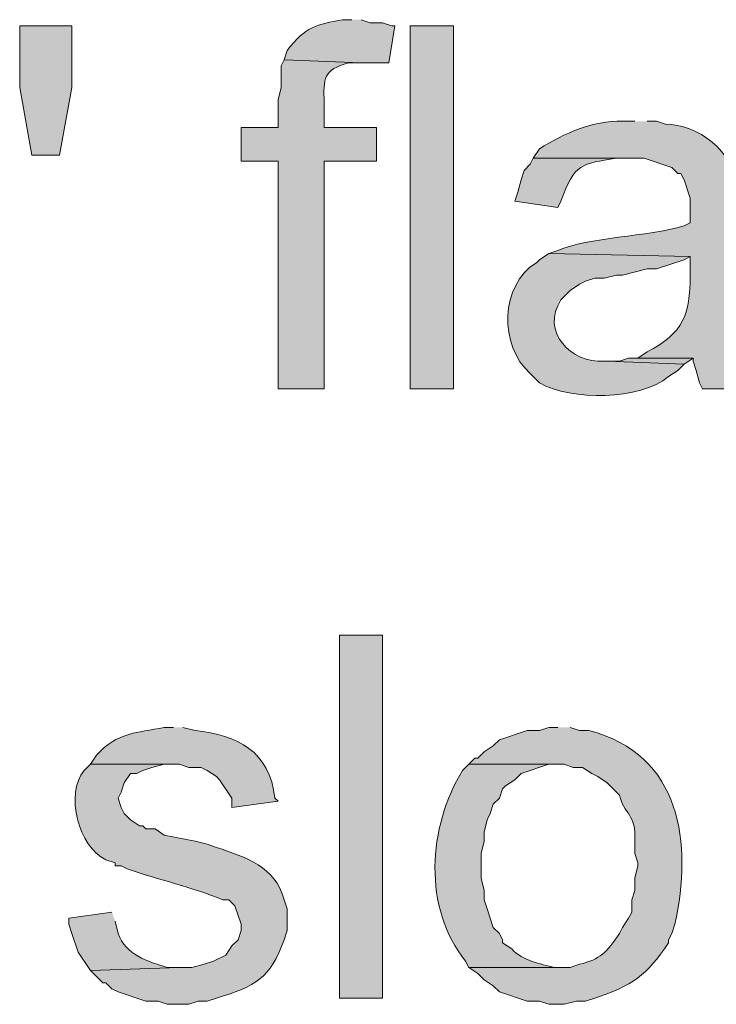
# Model space of a CAD drawing. Units: inches. Extents: x 16 to 194, y 78 to 228.
# Drawn here: x 149 to 154, y 127 to 133 of the extents above; entities that cross this region are included whole.
import ezdxf

# ---------------------------------------------------------------- set-up
doc = ezdxf.new("R2010")
doc.units = ezdxf.units.IN
doc.header["$MEASUREMENT"] = 0
doc.layers.add('Layer 1', color=7, linetype='Continuous')

msp = doc.modelspace()

# ---------------------------------------------------------------- hatches: boundary and pattern name
at = {"layer": 'Layer 1', "true_color": 0xffffff}
for points in [[(149.1403, 132.5527), (149.0557, 133.0184), (149.0557, 133.4417), (149.4155, 133.4417), (149.4155, 133.0184), (149.3308, 132.5527)], [(153.3102, 131.1557), (153.2467, 131.1557), (153.1832, 131.1345), (153.0985, 131.1345), (153.6277, 131.1134), (153.6912, 131.1557)]]:
    msp.add_hatch(color=7, dxfattribs=at).paths.add_polyline_path(points)
h = msp.add_hatch(color=7, dxfattribs=at)
edge = h.paths.add_edge_path()
edge.add_spline(control_points=[(151.3417, 133.4841), (151.3417, 133.4841), (151.2782, 133.4841), (151.2782, 133.4841), (151.1032, 133.4516), (151.0192, 133.4368), (150.8972, 133.2724), (150.8972, 133.2724), (150.876, 133.2089), (150.876, 133.2089), (150.876, 133.2089), (151.4052, 133.1877), (151.4052, 133.1877), (151.4052, 133.1877), (151.5957, 133.1877), (151.5957, 133.1877), (151.5957, 133.1877), (151.638, 133.4417), (151.638, 133.4417), (151.638, 133.4417), (151.6168, 133.4417), (151.6168, 133.4417), (151.6168, 133.4417), (151.5533, 133.4629), (151.5533, 133.4629), (151.5533, 133.4629), (151.4687, 133.4629), (151.4687, 133.4629), (151.4687, 133.4629), (151.4052, 133.4841), (151.4052, 133.4841)], knot_values=[0, 0, 0, 0, 0.352778, 0.352778, 0.352778, 0.705556, 0.705556, 0.705556, 1.058333, 1.058333, 1.058333, 1.411111, 1.411111, 1.411111, 1.763889, 1.763889, 1.763889, 2.116667, 2.116667, 2.116667, 2.469444, 2.469444, 2.469444, 2.822222, 2.822222, 2.822222, 3.175, 3.175, 3.175, 3.527778, 3.527778, 3.527778, 3.527778], degree=3, periodic=0)
edge.add_line((151.4052, 133.4841), (151.3417, 133.4841))
h = msp.add_hatch(color=7, dxfattribs=at)
h.dxf.hatch_style = 2
h.paths.add_polyline_path([(151.7438, 130.9441), (152.0402, 130.9441), (152.0402, 133.4417), (151.7438, 133.4417)])
h = msp.add_hatch(color=7, dxfattribs=at)
edge = h.paths.add_edge_path()
edge.add_spline(control_points=[(150.876, 133.2089), (150.876, 133.2089), (150.8548, 133.1665), (150.8548, 133.1665), (150.8548, 133.1665), (150.8548, 133.0184), (150.8548, 133.0184), (150.8548, 133.0184), (150.8337, 132.9337), (150.8337, 132.9337), (150.8337, 132.9337), (150.8337, 132.7432), (150.8337, 132.7432), (150.8337, 132.7432), (150.5797, 132.7432), (150.5797, 132.7432), (150.5797, 132.7432), (150.5797, 132.5104), (150.5797, 132.5104), (150.5797, 132.5104), (150.8337, 132.5104), (150.8337, 132.5104), (150.8337, 132.5104), (150.8337, 130.9441), (150.8337, 130.9441), (150.8337, 130.9441), (151.1512, 130.9441), (151.1512, 130.9441), (151.1512, 130.9441), (151.1512, 132.5104), (151.1512, 132.5104), (151.1512, 132.5104), (151.511, 132.5104), (151.511, 132.5104), (151.511, 132.5104), (151.511, 132.7432), (151.511, 132.7432), (151.511, 132.7432), (151.1512, 132.7432), (151.1512, 132.7432), (151.1512, 132.7432), (151.1512, 132.9125), (151.1512, 132.9125), (151.1462, 133.0815), (151.142, 133.1376), (151.3205, 133.1877), (151.3205, 133.1877), (151.4052, 133.1877), (151.4052, 133.1877)], knot_values=[0, 0, 0, 0, 0.352778, 0.352778, 0.352778, 0.705556, 0.705556, 0.705556, 1.058333, 1.058333, 1.058333, 1.411111, 1.411111, 1.411111, 1.763889, 1.763889, 1.763889, 2.116667, 2.116667, 2.116667, 2.469444, 2.469444, 2.469444, 2.822222, 2.822222, 2.822222, 3.175, 3.175, 3.175, 3.527778, 3.527778, 3.527778, 3.880556, 3.880556, 3.880556, 4.233333, 4.233333, 4.233333, 4.586111, 4.586111, 4.586111, 4.938889, 4.938889, 4.938889, 5.291667, 5.291667, 5.291667, 5.644444, 5.644444, 5.644444, 5.644444], degree=3, periodic=0)
edge.add_line((151.4052, 133.1877), (150.876, 133.2089))
h = msp.add_hatch(color=7, dxfattribs=at)
edge = h.paths.add_edge_path()
edge.add_spline(control_points=[(153.289, 132.7856), (153.289, 132.7856), (153.2043, 132.7856), (153.2043, 132.7856), (152.9955, 132.7891), (152.8053, 132.7048), (152.6328, 132.5951), (152.6328, 132.5951), (152.5905, 132.5316), (152.5905, 132.5316), (152.5905, 132.5316), (153.3525, 132.5316), (153.3525, 132.5316), (153.3525, 132.5316), (153.543, 132.468), (153.543, 132.468), (153.543, 132.468), (153.5853, 132.4257), (153.5853, 132.4257), (153.5853, 132.4257), (153.6065, 132.4257), (153.6065, 132.4257), (153.6065, 132.4257), (153.6277, 132.3834), (153.6277, 132.3834), (153.6277, 132.3834), (153.67, 132.2564), (153.67, 132.2564), (153.67, 132.2564), (153.67, 132.087), (153.67, 132.087), (153.67, 132.087), (153.6277, 132.0659), (153.6277, 132.0659), (153.3779, 131.9911), (152.9666, 131.9869), (152.7598, 131.8965), (152.7598, 131.8965), (152.6963, 131.8754), (152.6963, 131.8754), (152.6963, 131.8754), (153.67, 131.8542), (153.67, 131.8542), (153.67, 131.8542), (153.67, 131.7272), (153.67, 131.7272), (153.6696, 131.4496), (153.6241, 131.3328), (153.3737, 131.1981), (153.3737, 131.1981), (153.3102, 131.1557), (153.3102, 131.1557), (153.3102, 131.1557), (153.6912, 131.1557), (153.6912, 131.1557), (153.6912, 131.1557), (153.6912, 131.1345), (153.6912, 131.1345), (153.6912, 131.1345), (153.7123, 131.071), (153.7123, 131.071), (153.7123, 131.071), (153.7335, 130.9864), (153.7335, 130.9864), (153.7335, 130.9864), (153.7547, 130.9441), (153.7547, 130.9441), (153.7547, 130.9441), (154.0722, 130.9441), (154.0722, 130.9441), (154.0722, 130.9441), (154.0722, 130.9652), (154.0722, 130.9652), (154.0722, 130.9652), (154.0298, 131.0287), (154.0298, 131.0287), (154.0298, 131.0287), (154.0087, 131.0922), (154.0087, 131.0922), (154.0087, 131.0922), (154.0087, 131.1769), (154.0087, 131.1769), (154.0087, 131.1769), (153.9875, 131.2192), (153.9875, 131.2192), (153.9875, 131.2192), (153.9875, 132.2776), (153.9875, 132.2776), (153.9875, 132.2776), (153.9663, 132.341), (153.9663, 132.341), (153.9924, 132.5732), (153.7102, 132.7697), (153.5007, 132.7644), (153.5007, 132.7644), (153.4372, 132.7856), (153.4372, 132.7856), (153.4372, 132.7856), (153.3737, 132.7856), (153.3737, 132.7856)], knot_values=[0, 0, 0, 0, 0.352778, 0.352778, 0.352778, 0.705556, 0.705556, 0.705556, 1.058333, 1.058333, 1.058333, 1.411111, 1.411111, 1.411111, 1.763889, 1.763889, 1.763889, 2.116667, 2.116667, 2.116667, 2.469444, 2.469444, 2.469444, 2.822222, 2.822222, 2.822222, 3.175, 3.175, 3.175, 3.527778, 3.527778, 3.527778, 3.880556, 3.880556, 3.880556, 4.233333, 4.233333, 4.233333, 4.586111, 4.586111, 4.586111, 4.938889, 4.938889, 4.938889, 5.291667, 5.291667, 5.291667, 5.644444, 5.644444, 5.644444, 5.997222, 5.997222, 5.997222, 6.35, 6.35, 6.35, 6.702778, 6.702778, 6.702778, 7.055556, 7.055556, 7.055556, 7.408333, 7.408333, 7.408333, 7.761111, 7.761111, 7.761111, 8.113889, 8.113889, 8.113889, 8.466667, 8.466667, 8.466667, 8.819444, 8.819444, 8.819444, 9.172222, 9.172222, 9.172222, 9.525, 9.525, 9.525, 9.877778, 9.877778, 9.877778, 10.230556, 10.230556, 10.230556, 10.583333, 10.583333, 10.583333, 10.936111, 10.936111, 10.936111, 11.288889, 11.288889, 11.288889, 11.641667, 11.641667, 11.641667, 11.641667], degree=3, periodic=0)
edge.add_line((153.3737, 132.7856), (153.289, 132.7856))
h = msp.add_hatch(color=7, dxfattribs=at)
edge = h.paths.add_edge_path()
edge.add_spline(control_points=[(152.5905, 132.5316), (152.5905, 132.5316), (152.5693, 132.4892), (152.5693, 132.4892), (152.5693, 132.4892), (152.527, 132.4469), (152.527, 132.4469), (152.527, 132.4469), (152.5058, 132.3834), (152.5058, 132.3834), (152.5058, 132.3834), (152.4847, 132.2987), (152.4847, 132.2987), (152.4847, 132.2987), (152.4635, 132.2352), (152.4635, 132.2352), (152.4635, 132.2352), (152.7598, 132.1929), (152.7598, 132.1929), (152.7598, 132.1929), (152.781, 132.2352), (152.781, 132.2352), (152.872, 132.4987), (152.9249, 132.491), (153.162, 132.5316), (153.162, 132.5316), (153.2467, 132.5316), (153.2467, 132.5316)], knot_values=[0, 0, 0, 0, 0.352778, 0.352778, 0.352778, 0.705556, 0.705556, 0.705556, 1.058333, 1.058333, 1.058333, 1.411111, 1.411111, 1.411111, 1.763889, 1.763889, 1.763889, 2.116667, 2.116667, 2.116667, 2.469444, 2.469444, 2.469444, 2.822222, 2.822222, 2.822222, 3.175, 3.175, 3.175, 3.175], degree=3, periodic=0)
edge.add_line((153.2467, 132.5316), (152.5905, 132.5316))
h = msp.add_hatch(color=7, dxfattribs=at)
edge = h.paths.add_edge_path()
edge.add_spline(control_points=[(152.6963, 131.8754), (152.6963, 131.8754), (152.6328, 131.833), (152.6328, 131.833), (152.6328, 131.833), (152.6117, 131.8119), (152.6117, 131.8119), (152.3615, 131.662), (152.3531, 131.2393), (152.5693, 131.0499), (152.5693, 131.0499), (152.6328, 130.9864), (152.6328, 130.9864), (152.853, 130.858), (153.3243, 130.8675), (153.5218, 131.0287), (153.5218, 131.0287), (153.5853, 131.071), (153.5853, 131.071), (153.5853, 131.071), (153.6277, 131.1134), (153.6277, 131.1134), (153.6277, 131.1134), (153.0985, 131.1346), (153.0985, 131.1346), (153.0985, 131.1346), (153.0773, 131.1346), (153.0773, 131.1346), (152.8533, 131.119), (152.6371, 131.3381), (152.781, 131.5579), (152.781, 131.5579), (152.8445, 131.6214), (152.8445, 131.6214), (152.8445, 131.6214), (152.908, 131.6637), (152.908, 131.6637), (152.908, 131.6637), (152.9503, 131.6849), (152.9503, 131.6849), (152.9503, 131.6849), (153.0138, 131.7061), (153.0138, 131.7061), (153.0138, 131.7061), (153.0773, 131.7061), (153.0773, 131.7061), (153.0773, 131.7061), (153.162, 131.7272), (153.162, 131.7272), (153.162, 131.7272), (153.2043, 131.7272), (153.2043, 131.7272), (153.2043, 131.7272), (153.3737, 131.7696), (153.3737, 131.7696), (153.3737, 131.7696), (153.4372, 131.7696), (153.4372, 131.7696), (153.4372, 131.7696), (153.6277, 131.833), (153.6277, 131.833), (153.6277, 131.833), (153.67, 131.8542), (153.67, 131.8542)], knot_values=[0, 0, 0, 0, 0.352778, 0.352778, 0.352778, 0.705556, 0.705556, 0.705556, 1.058333, 1.058333, 1.058333, 1.411111, 1.411111, 1.411111, 1.763889, 1.763889, 1.763889, 2.116667, 2.116667, 2.116667, 2.469444, 2.469444, 2.469444, 2.822222, 2.822222, 2.822222, 3.175, 3.175, 3.175, 3.527778, 3.527778, 3.527778, 3.880556, 3.880556, 3.880556, 4.233333, 4.233333, 4.233333, 4.586111, 4.586111, 4.586111, 4.938889, 4.938889, 4.938889, 5.291667, 5.291667, 5.291667, 5.644444, 5.644444, 5.644444, 5.997222, 5.997222, 5.997222, 6.35, 6.35, 6.35, 6.702778, 6.702778, 6.702778, 7.055556, 7.055556, 7.055556, 7.408333, 7.408333, 7.408333, 7.408333], degree=3, periodic=0)
edge.add_line((153.67, 131.8542), (152.6963, 131.8754))
h = msp.add_hatch(color=7, dxfattribs=at)
h.dxf.hatch_style = 2
h.paths.add_polyline_path([(151.257, 126.7531), (151.5533, 126.7531), (151.5533, 129.2507), (151.257, 129.2507)])
h = msp.add_hatch(color=7, dxfattribs=at)
edge = h.paths.add_edge_path()
edge.add_spline(control_points=[(150.114, 128.6157), (150.114, 128.6157), (150.0505, 128.6157), (150.0505, 128.6157), (149.8607, 128.5769), (149.728, 128.5833), (149.5848, 128.4252), (149.5848, 128.4252), (149.5425, 128.3617), (149.5425, 128.3617), (149.5425, 128.3617), (150.1563, 128.3617), (150.1563, 128.3617), (150.1563, 128.3617), (150.2198, 128.3405), (150.2198, 128.3405), (150.2198, 128.3405), (150.3045, 128.3405), (150.3045, 128.3405), (150.3045, 128.3405), (150.3468, 128.3194), (150.3468, 128.3194), (150.3468, 128.3194), (150.4103, 128.277), (150.4103, 128.277), (150.4103, 128.277), (150.4315, 128.2559), (150.4315, 128.2559), (150.4315, 128.2559), (150.5162, 128.1289), (150.5162, 128.1289), (150.5162, 128.1289), (150.5162, 128.0654), (150.5162, 128.0654), (150.5162, 128.0654), (150.8337, 128.1077), (150.8337, 128.1077), (150.8337, 128.1077), (150.8125, 128.1289), (150.8125, 128.1289), (150.7762, 128.4513), (150.5553, 128.5631), (150.2622, 128.5945), (150.2622, 128.5945), (150.1775, 128.6157), (150.1775, 128.6157)], knot_values=[0, 0, 0, 0, 0.352778, 0.352778, 0.352778, 0.705556, 0.705556, 0.705556, 1.058333, 1.058333, 1.058333, 1.411111, 1.411111, 1.411111, 1.763889, 1.763889, 1.763889, 2.116667, 2.116667, 2.116667, 2.469444, 2.469444, 2.469444, 2.822222, 2.822222, 2.822222, 3.175, 3.175, 3.175, 3.527778, 3.527778, 3.527778, 3.880556, 3.880556, 3.880556, 4.233333, 4.233333, 4.233333, 4.586111, 4.586111, 4.586111, 4.938889, 4.938889, 4.938889, 5.291667, 5.291667, 5.291667, 5.291667], degree=3, periodic=0)
edge.add_line((150.1775, 128.6157), (150.114, 128.6157))
h = msp.add_hatch(color=7, dxfattribs=at)
edge = h.paths.add_edge_path()
edge.add_spline(control_points=[(152.7598, 128.6157), (152.7598, 128.6157), (152.6963, 128.6157), (152.6963, 128.6157), (152.6963, 128.6157), (152.6328, 128.5945), (152.6328, 128.5945), (152.6328, 128.5945), (152.5482, 128.5945), (152.5482, 128.5945), (152.5482, 128.5945), (152.3577, 128.531), (152.3577, 128.531), (152.3577, 128.531), (152.3153, 128.4887), (152.3153, 128.4887), (152.3153, 128.4887), (152.2518, 128.4464), (152.2518, 128.4464), (152.2518, 128.4464), (152.2095, 128.404), (152.2095, 128.404), (152.2095, 128.404), (152.1883, 128.404), (152.1883, 128.404), (152.1883, 128.404), (152.146, 128.3617), (152.146, 128.3617), (152.146, 128.3617), (152.8022, 128.3617), (152.8022, 128.3617), (152.8022, 128.3617), (152.8657, 128.3405), (152.8657, 128.3405), (152.8657, 128.3405), (152.9292, 128.3405), (152.9292, 128.3405), (152.9292, 128.3405), (152.9927, 128.2982), (152.9927, 128.2982), (152.9927, 128.2982), (153.035, 128.277), (153.035, 128.277), (153.035, 128.277), (153.0985, 128.2347), (153.0985, 128.2347), (153.0985, 128.2347), (153.1832, 128.15), (153.1832, 128.15), (153.2128, 128.016), (153.3006, 128.0234), (153.289, 127.8326), (153.289, 127.8326), (153.289, 127.7479), (153.289, 127.7479), (153.289, 127.7479), (153.3102, 127.6844), (153.3102, 127.6844), (153.3102, 127.6844), (153.3102, 127.6632), (153.3102, 127.6632), (153.3102, 127.6632), (153.289, 127.5785), (153.289, 127.5785), (153.289, 127.5785), (153.289, 127.4939), (153.289, 127.4939), (153.289, 127.4939), (153.2678, 127.4304), (153.2678, 127.4304), (153.2678, 127.4304), (153.2678, 127.3457), (153.2678, 127.3457), (153.2678, 127.3457), (153.2467, 127.3034), (153.2467, 127.3034), (153.2467, 127.3034), (153.2043, 127.2399), (153.2043, 127.2399), (153.2043, 127.2399), (153.1832, 127.1975), (153.1832, 127.1975), (153.096, 127.0688), (153.0523, 127.0201), (152.908, 126.9859), (152.908, 126.9859), (152.8445, 126.9647), (152.8445, 126.9647), (152.8445, 126.9647), (152.146, 126.9647), (152.146, 126.9647), (152.146, 126.9647), (152.2095, 126.9224), (152.2095, 126.9224), (152.2095, 126.9224), (152.2518, 126.88), (152.2518, 126.88), (152.2518, 126.88), (152.3153, 126.8377), (152.3153, 126.8377), (152.3153, 126.8377), (152.3577, 126.7954), (152.3577, 126.7954), (152.3577, 126.7954), (152.5482, 126.7319), (152.5482, 126.7319), (152.5482, 126.7319), (152.6328, 126.7319), (152.6328, 126.7319), (152.6328, 126.7319), (152.6963, 126.7107), (152.6963, 126.7107), (152.6963, 126.7107), (152.8022, 126.7107), (152.8022, 126.7107), (152.8022, 126.7107), (152.8868, 126.7319), (152.8868, 126.7319), (152.8868, 126.7319), (152.9503, 126.7319), (152.9503, 126.7319), (152.9503, 126.7319), (153.0138, 126.753), (153.0138, 126.753), (153.2728, 126.8416), (153.368, 126.9054), (153.5218, 127.134), (153.5218, 127.134), (153.5218, 127.1552), (153.5218, 127.1552), (153.5218, 127.1552), (153.543, 127.1975), (153.543, 127.1975), (153.543, 127.1975), (153.5642, 127.261), (153.5642, 127.261), (153.6869, 127.8163), (153.6118, 128.4294), (152.9715, 128.5945), (152.9715, 128.5945), (152.908, 128.5945), (152.908, 128.5945), (152.908, 128.5945), (152.8445, 128.6157), (152.8445, 128.6157)], knot_values=[0, 0, 0, 0, 0.352778, 0.352778, 0.352778, 0.705556, 0.705556, 0.705556, 1.058333, 1.058333, 1.058333, 1.411111, 1.411111, 1.411111, 1.763889, 1.763889, 1.763889, 2.116667, 2.116667, 2.116667, 2.469444, 2.469444, 2.469444, 2.822222, 2.822222, 2.822222, 3.175, 3.175, 3.175, 3.527778, 3.527778, 3.527778, 3.880556, 3.880556, 3.880556, 4.233333, 4.233333, 4.233333, 4.586111, 4.586111, 4.586111, 4.938889, 4.938889, 4.938889, 5.291667, 5.291667, 5.291667, 5.644444, 5.644444, 5.644444, 5.997222, 5.997222, 5.997222, 6.35, 6.35, 6.35, 6.702778, 6.702778, 6.702778, 7.055556, 7.055556, 7.055556, 7.408333, 7.408333, 7.408333, 7.761111, 7.761111, 7.761111, 8.113889, 8.113889, 8.113889, 8.466667, 8.466667, 8.466667, 8.819444, 8.819444, 8.819444, 9.172222, 9.172222, 9.172222, 9.525, 9.525, 9.525, 9.877778, 9.877778, 9.877778, 10.230556, 10.230556, 10.230556, 10.583333, 10.583333, 10.583333, 10.936111, 10.936111, 10.936111, 11.288889, 11.288889, 11.288889, 11.641667, 11.641667, 11.641667, 11.994444, 11.994444, 11.994444, 12.347222, 12.347222, 12.347222, 12.7, 12.7, 12.7, 13.052778, 13.052778, 13.052778, 13.405556, 13.405556, 13.405556, 13.758333, 13.758333, 13.758333, 14.111111, 14.111111, 14.111111, 14.463889, 14.463889, 14.463889, 14.816667, 14.816667, 14.816667, 15.169444, 15.169444, 15.169444, 15.522222, 15.522222, 15.522222, 15.875, 15.875, 15.875, 16.227778, 16.227778, 16.227778, 16.580556, 16.580556, 16.580556, 16.933333, 16.933333, 16.933333, 16.933333], degree=3, periodic=0)
edge.add_line((152.8445, 128.6157), (152.7598, 128.6157))
h = msp.add_hatch(color=7, dxfattribs=at)
edge = h.paths.add_edge_path()
edge.add_spline(control_points=[(149.5425, 128.3617), (149.5425, 128.3617), (149.5002, 128.3194), (149.5002, 128.3194), (149.3636, 128.1613), (149.4614, 127.7892), (149.6483, 127.7055), (149.6483, 127.7055), (149.7118, 127.6844), (149.7118, 127.6844), (149.7118, 127.6844), (149.7118, 127.6632), (149.7118, 127.6632), (149.7118, 127.6632), (149.7542, 127.6632), (149.7542, 127.6632), (149.7542, 127.6632), (149.7965, 127.642), (149.7965, 127.642), (150.0106, 127.5687), (150.2484, 127.5133), (150.4527, 127.4304), (150.4527, 127.4304), (150.495, 127.4304), (150.495, 127.4304), (150.495, 127.4304), (150.5373, 127.388), (150.5373, 127.388), (150.5373, 127.388), (150.5797, 127.261), (150.5797, 127.261), (150.5797, 127.261), (150.5797, 127.2187), (150.5797, 127.2187), (150.5797, 127.2187), (150.5585, 127.1552), (150.5585, 127.1552), (150.5585, 127.1552), (150.5162, 127.1129), (150.5162, 127.1129), (150.5162, 127.1129), (150.4738, 127.0494), (150.4738, 127.0494), (150.4738, 127.0494), (150.3892, 127.007), (150.3892, 127.007), (150.3892, 127.007), (150.3257, 126.9859), (150.3257, 126.9859), (150.3257, 126.9859), (150.241, 126.9647), (150.241, 126.9647), (150.241, 126.9647), (150.1563, 126.9647), (150.1563, 126.9647), (150.1563, 126.9647), (149.5425, 126.9435), (149.5425, 126.9435), (149.5425, 126.9435), (149.5848, 126.9012), (149.5848, 126.9012), (149.5848, 126.9012), (149.6272, 126.8589), (149.6272, 126.8589), (149.6272, 126.8589), (149.6483, 126.8589), (149.6483, 126.8589), (149.6483, 126.8589), (149.6907, 126.8165), (149.6907, 126.8165), (149.6907, 126.8165), (149.733, 126.7954), (149.733, 126.7954), (149.733, 126.7954), (149.9235, 126.7319), (149.9235, 126.7319), (149.9235, 126.7319), (150.0082, 126.7319), (150.0082, 126.7319), (150.0082, 126.7319), (150.0717, 126.7107), (150.0717, 126.7107), (150.0717, 126.7107), (150.2198, 126.7107), (150.2198, 126.7107), (150.2198, 126.7107), (150.2833, 126.7319), (150.2833, 126.7319), (150.2833, 126.7319), (150.3468, 126.7319), (150.3468, 126.7319), (150.3468, 126.7319), (150.4103, 126.753), (150.4103, 126.753), (150.6827, 126.8359), (150.7772, 126.8878), (150.876, 127.1552), (150.876, 127.1552), (150.8972, 127.2187), (150.8972, 127.2187), (150.8972, 127.2187), (150.8972, 127.3669), (150.8972, 127.3669), (150.8972, 127.3669), (150.876, 127.4304), (150.876, 127.4304), (150.8136, 127.6614), (150.6139, 127.7193), (150.4103, 127.7902), (150.4103, 127.7902), (150.3468, 127.8114), (150.3468, 127.8114), (150.3468, 127.8114), (150.2622, 127.8326), (150.2622, 127.8326), (150.2622, 127.8326), (150.0505, 127.8749), (150.0505, 127.8749), (150.0505, 127.8749), (149.987, 127.9172), (149.987, 127.9172), (149.987, 127.9172), (149.9235, 127.9172), (149.9235, 127.9172), (149.9235, 127.9172), (149.9023, 127.9384), (149.9023, 127.9384), (149.9023, 127.9384), (149.8812, 127.9384), (149.8812, 127.9384), (149.8812, 127.9384), (149.8177, 127.9807), (149.8177, 127.9807), (149.8177, 127.9807), (149.7753, 128.023), (149.7753, 128.023), (149.7753, 128.023), (149.7542, 128.0654), (149.7542, 128.0654), (149.7542, 128.0654), (149.733, 128.1289), (149.733, 128.1289), (149.733, 128.1289), (149.7542, 128.1712), (149.7542, 128.1712), (149.7542, 128.1712), (149.7753, 128.2347), (149.7753, 128.2347), (149.7753, 128.2347), (149.8177, 128.2982), (149.8177, 128.2982), (149.8177, 128.2982), (149.86, 128.2982), (149.86, 128.2982), (149.86, 128.2982), (149.9023, 128.3194), (149.9023, 128.3194), (149.9023, 128.3194), (149.9658, 128.3405), (149.9658, 128.3405), (149.9658, 128.3405), (150.0505, 128.3617), (150.0505, 128.3617), (150.0505, 128.3617), (150.1352, 128.3617), (150.1352, 128.3617)], knot_values=[0, 0, 0, 0, 0.352778, 0.352778, 0.352778, 0.705556, 0.705556, 0.705556, 1.058333, 1.058333, 1.058333, 1.411111, 1.411111, 1.411111, 1.763889, 1.763889, 1.763889, 2.116667, 2.116667, 2.116667, 2.469444, 2.469444, 2.469444, 2.822222, 2.822222, 2.822222, 3.175, 3.175, 3.175, 3.527778, 3.527778, 3.527778, 3.880556, 3.880556, 3.880556, 4.233333, 4.233333, 4.233333, 4.586111, 4.586111, 4.586111, 4.938889, 4.938889, 4.938889, 5.291667, 5.291667, 5.291667, 5.644444, 5.644444, 5.644444, 5.997222, 5.997222, 5.997222, 6.35, 6.35, 6.35, 6.702778, 6.702778, 6.702778, 7.055556, 7.055556, 7.055556, 7.408333, 7.408333, 7.408333, 7.761111, 7.761111, 7.761111, 8.113889, 8.113889, 8.113889, 8.466667, 8.466667, 8.466667, 8.819444, 8.819444, 8.819444, 9.172222, 9.172222, 9.172222, 9.525, 9.525, 9.525, 9.877778, 9.877778, 9.877778, 10.230556, 10.230556, 10.230556, 10.583333, 10.583333, 10.583333, 10.936111, 10.936111, 10.936111, 11.288889, 11.288889, 11.288889, 11.641667, 11.641667, 11.641667, 11.994444, 11.994444, 11.994444, 12.347222, 12.347222, 12.347222, 12.7, 12.7, 12.7, 13.052778, 13.052778, 13.052778, 13.405556, 13.405556, 13.405556, 13.758333, 13.758333, 13.758333, 14.111111, 14.111111, 14.111111, 14.463889, 14.463889, 14.463889, 14.816667, 14.816667, 14.816667, 15.169444, 15.169444, 15.169444, 15.522222, 15.522222, 15.522222, 15.875, 15.875, 15.875, 16.227778, 16.227778, 16.227778, 16.580556, 16.580556, 16.580556, 16.933333, 16.933333, 16.933333, 17.286111, 17.286111, 17.286111, 17.638889, 17.638889, 17.638889, 17.991667, 17.991667, 17.991667, 18.344444, 18.344444, 18.344444, 18.697222, 18.697222, 18.697222, 19.05, 19.05, 19.05, 19.402778, 19.402778, 19.402778, 19.402778], degree=3, periodic=0)
edge.add_line((150.1352, 128.3617), (149.5425, 128.3617))
h = msp.add_hatch(color=7, dxfattribs=at)
edge = h.paths.add_edge_path()
edge.add_spline(control_points=[(152.146, 128.3617), (152.146, 128.3617), (152.1037, 128.3194), (152.1037, 128.3194), (151.8655, 127.9331), (151.8285, 127.3718), (152.1248, 127.007), (152.1248, 127.007), (152.146, 126.9647), (152.146, 126.9647), (152.146, 126.9647), (152.7598, 126.9647), (152.7598, 126.9647), (152.7598, 126.9647), (152.7387, 126.9647), (152.7387, 126.9647), (152.6335, 126.9898), (152.5206, 127.0081), (152.4423, 127.0917), (152.4423, 127.0917), (152.3788, 127.134), (152.3788, 127.134), (152.3788, 127.134), (152.3788, 127.1552), (152.3788, 127.1552), (152.3788, 127.1552), (152.3577, 127.1975), (152.3577, 127.1975), (152.3577, 127.1975), (152.3153, 127.2399), (152.3153, 127.2399), (152.3153, 127.2399), (152.273, 127.3669), (152.273, 127.3669), (152.273, 127.3669), (152.2518, 127.4304), (152.2518, 127.4304), (152.2518, 127.4304), (152.2518, 127.4939), (152.2518, 127.4939), (152.2518, 127.4939), (152.2307, 127.5785), (152.2307, 127.5785), (152.2307, 127.5785), (152.2307, 127.7479), (152.2307, 127.7479), (152.2307, 127.7479), (152.2518, 127.8326), (152.2518, 127.8326), (152.2518, 127.8326), (152.2518, 127.896), (152.2518, 127.896), (152.2518, 127.896), (152.273, 127.9807), (152.273, 127.9807), (152.273, 127.9807), (152.2942, 128.023), (152.2942, 128.023), (152.2942, 128.023), (152.3153, 128.0865), (152.3153, 128.0865), (152.3153, 128.0865), (152.3577, 128.1289), (152.3577, 128.1289), (152.3577, 128.1289), (152.3788, 128.1924), (152.3788, 128.1924), (152.3788, 128.1924), (152.4, 128.2135), (152.4, 128.2135), (152.4, 128.2135), (152.4635, 128.2559), (152.4635, 128.2559), (152.4635, 128.2559), (152.5058, 128.2982), (152.5058, 128.2982), (152.5058, 128.2982), (152.6963, 128.3617), (152.6963, 128.3617), (152.6963, 128.3617), (152.7598, 128.3617), (152.7598, 128.3617)], knot_values=[0, 0, 0, 0, 0.352778, 0.352778, 0.352778, 0.705556, 0.705556, 0.705556, 1.058333, 1.058333, 1.058333, 1.411111, 1.411111, 1.411111, 1.763889, 1.763889, 1.763889, 2.116667, 2.116667, 2.116667, 2.469444, 2.469444, 2.469444, 2.822222, 2.822222, 2.822222, 3.175, 3.175, 3.175, 3.527778, 3.527778, 3.527778, 3.880556, 3.880556, 3.880556, 4.233333, 4.233333, 4.233333, 4.586111, 4.586111, 4.586111, 4.938889, 4.938889, 4.938889, 5.291667, 5.291667, 5.291667, 5.644444, 5.644444, 5.644444, 5.997222, 5.997222, 5.997222, 6.35, 6.35, 6.35, 6.702778, 6.702778, 6.702778, 7.055556, 7.055556, 7.055556, 7.408333, 7.408333, 7.408333, 7.761111, 7.761111, 7.761111, 8.113889, 8.113889, 8.113889, 8.466667, 8.466667, 8.466667, 8.819444, 8.819444, 8.819444, 9.172222, 9.172222, 9.172222, 9.525, 9.525, 9.525, 9.525], degree=3, periodic=0)
edge.add_line((152.7598, 128.3617), (152.146, 128.3617))
h = msp.add_hatch(color=7, dxfattribs=at)
edge = h.paths.add_edge_path()
edge.add_spline(control_points=[(149.6907, 127.3457), (149.6907, 127.3457), (149.3943, 127.3034), (149.3943, 127.3034), (149.3943, 127.3034), (149.3943, 127.2611), (149.3943, 127.2611), (149.3943, 127.2611), (149.4155, 127.1976), (149.4155, 127.1976), (149.4155, 127.1976), (149.4578, 127.0705), (149.4578, 127.0705), (149.4578, 127.0705), (149.5425, 126.9436), (149.5425, 126.9436), (149.5425, 126.9436), (150.1563, 126.9647), (150.1563, 126.9647), (150.1563, 126.9647), (150.0717, 126.9647), (150.0717, 126.9647), (149.9355, 127.0039), (149.7856, 127.0519), (149.733, 127.1976), (149.733, 127.1976), (149.7118, 127.2822), (149.7118, 127.2822)], knot_values=[0, 0, 0, 0, 0.352778, 0.352778, 0.352778, 0.705556, 0.705556, 0.705556, 1.058333, 1.058333, 1.058333, 1.411111, 1.411111, 1.411111, 1.763889, 1.763889, 1.763889, 2.116667, 2.116667, 2.116667, 2.469444, 2.469444, 2.469444, 2.822222, 2.822222, 2.822222, 3.175, 3.175, 3.175, 3.175], degree=3, periodic=0)
edge.add_line((149.7118, 127.2822), (149.6907, 127.3457))

# ---------------------------------------------------------------- linework, layer by layer
at = {"layer": 'Layer 1', "lineweight": 0}
for points in [[(149.1403, 132.5527), (149.0557, 133.0184), (149.0557, 133.4417), (149.4155, 133.4417), (149.4155, 133.0184), (149.3308, 132.5527), (149.1403, 132.5527)], [(151.7438, 130.9441), (152.0402, 130.9441), (152.0402, 133.4417), (151.7438, 133.4417), (151.7438, 130.9441)], [(153.3102, 131.1557), (153.2467, 131.1557), (153.1832, 131.1345), (153.0985, 131.1345), (153.6277, 131.1134), (153.6912, 131.1557)], [(151.257, 126.7531), (151.5533, 126.7531), (151.5533, 129.2507), (151.257, 129.2507), (151.257, 126.7531)]]:
    msp.add_lwpolyline(points, dxfattribs=at)
for points, knots in [([(151.3417, 133.4841), (151.3417, 133.4841), (151.2782, 133.4841), (151.2782, 133.4841), (151.1032, 133.4516), (151.0192, 133.4368), (150.8972, 133.2724), (150.8972, 133.2724), (150.876, 133.2089), (150.876, 133.2089), (150.876, 133.2089), (151.4052, 133.1877), (151.4052, 133.1877), (151.4052, 133.1877), (151.5957, 133.1877), (151.5957, 133.1877), (151.5957, 133.1877), (151.638, 133.4417), (151.638, 133.4417), (151.638, 133.4417), (151.6168, 133.4417), (151.6168, 133.4417), (151.6168, 133.4417), (151.5533, 133.4629), (151.5533, 133.4629), (151.5533, 133.4629), (151.4687, 133.4629), (151.4687, 133.4629), (151.4687, 133.4629), (151.4052, 133.4841), (151.4052, 133.4841)], [0, 0, 0, 0, 1, 1, 1, 2, 2, 2, 3, 3, 3, 4, 4, 4, 5, 5, 5, 6, 6, 6, 7, 7, 7, 8, 8, 8, 9, 9, 9, 10, 10, 10, 10]), ([(150.876, 133.2089), (150.876, 133.2089), (150.8548, 133.1665), (150.8548, 133.1665), (150.8548, 133.1665), (150.8548, 133.0184), (150.8548, 133.0184), (150.8548, 133.0184), (150.8337, 132.9337), (150.8337, 132.9337), (150.8337, 132.9337), (150.8337, 132.7432), (150.8337, 132.7432), (150.8337, 132.7432), (150.5797, 132.7432), (150.5797, 132.7432), (150.5797, 132.7432), (150.5797, 132.5104), (150.5797, 132.5104), (150.5797, 132.5104), (150.8337, 132.5104), (150.8337, 132.5104), (150.8337, 132.5104), (150.8337, 130.9441), (150.8337, 130.9441), (150.8337, 130.9441), (151.1512, 130.9441), (151.1512, 130.9441), (151.1512, 130.9441), (151.1512, 132.5104), (151.1512, 132.5104), (151.1512, 132.5104), (151.511, 132.5104), (151.511, 132.5104), (151.511, 132.5104), (151.511, 132.7432), (151.511, 132.7432), (151.511, 132.7432), (151.1512, 132.7432), (151.1512, 132.7432), (151.1512, 132.7432), (151.1512, 132.9125), (151.1512, 132.9125), (151.1462, 133.0815), (151.142, 133.1376), (151.3205, 133.1877), (151.3205, 133.1877), (151.4052, 133.1877), (151.4052, 133.1877)], [0, 0, 0, 0, 1, 1, 1, 2, 2, 2, 3, 3, 3, 4, 4, 4, 5, 5, 5, 6, 6, 6, 7, 7, 7, 8, 8, 8, 9, 9, 9, 10, 10, 10, 11, 11, 11, 12, 12, 12, 13, 13, 13, 14, 14, 14, 15, 15, 15, 16, 16, 16, 16]), ([(153.289, 132.7856), (153.289, 132.7856), (153.2043, 132.7856), (153.2043, 132.7856), (152.9955, 132.7891), (152.8053, 132.7048), (152.6328, 132.5951), (152.6328, 132.5951), (152.5905, 132.5316), (152.5905, 132.5316), (152.5905, 132.5316), (153.3525, 132.5316), (153.3525, 132.5316), (153.3525, 132.5316), (153.543, 132.468), (153.543, 132.468), (153.543, 132.468), (153.5853, 132.4257), (153.5853, 132.4257), (153.5853, 132.4257), (153.6065, 132.4257), (153.6065, 132.4257), (153.6065, 132.4257), (153.6277, 132.3834), (153.6277, 132.3834), (153.6277, 132.3834), (153.67, 132.2564), (153.67, 132.2564), (153.67, 132.2564), (153.67, 132.087), (153.67, 132.087), (153.67, 132.087), (153.6277, 132.0659), (153.6277, 132.0659), (153.3779, 131.9911), (152.9666, 131.9869), (152.7598, 131.8965), (152.7598, 131.8965), (152.6963, 131.8754), (152.6963, 131.8754), (152.6963, 131.8754), (153.67, 131.8542), (153.67, 131.8542), (153.67, 131.8542), (153.67, 131.7272), (153.67, 131.7272), (153.6696, 131.4496), (153.6241, 131.3328), (153.3737, 131.1981), (153.3737, 131.1981), (153.3102, 131.1557), (153.3102, 131.1557), (153.3102, 131.1557), (153.6912, 131.1557), (153.6912, 131.1557), (153.6912, 131.1557), (153.6912, 131.1345), (153.6912, 131.1345), (153.6912, 131.1345), (153.7123, 131.071), (153.7123, 131.071), (153.7123, 131.071), (153.7335, 130.9864), (153.7335, 130.9864), (153.7335, 130.9864), (153.7547, 130.9441), (153.7547, 130.9441), (153.7547, 130.9441), (154.0722, 130.9441), (154.0722, 130.9441), (154.0722, 130.9441), (154.0722, 130.9652), (154.0722, 130.9652), (154.0722, 130.9652), (154.0298, 131.0287), (154.0298, 131.0287), (154.0298, 131.0287), (154.0087, 131.0922), (154.0087, 131.0922), (154.0087, 131.0922), (154.0087, 131.1769), (154.0087, 131.1769), (154.0087, 131.1769), (153.9875, 131.2192), (153.9875, 131.2192), (153.9875, 131.2192), (153.9875, 132.2776), (153.9875, 132.2776), (153.9875, 132.2776), (153.9663, 132.341), (153.9663, 132.341), (153.9924, 132.5732), (153.7102, 132.7697), (153.5007, 132.7644), (153.5007, 132.7644), (153.4372, 132.7856), (153.4372, 132.7856), (153.4372, 132.7856), (153.3737, 132.7856), (153.3737, 132.7856)], [0, 0, 0, 0, 1, 1, 1, 2, 2, 2, 3, 3, 3, 4, 4, 4, 5, 5, 5, 6, 6, 6, 7, 7, 7, 8, 8, 8, 9, 9, 9, 10, 10, 10, 11, 11, 11, 12, 12, 12, 13, 13, 13, 14, 14, 14, 15, 15, 15, 16, 16, 16, 17, 17, 17, 18, 18, 18, 19, 19, 19, 20, 20, 20, 21, 21, 21, 22, 22, 22, 23, 23, 23, 24, 24, 24, 25, 25, 25, 26, 26, 26, 27, 27, 27, 28, 28, 28, 29, 29, 29, 30, 30, 30, 31, 31, 31, 32, 32, 32, 33, 33, 33, 33]), ([(152.5905, 132.5316), (152.5905, 132.5316), (152.5693, 132.4892), (152.5693, 132.4892), (152.5693, 132.4892), (152.527, 132.4469), (152.527, 132.4469), (152.527, 132.4469), (152.5058, 132.3834), (152.5058, 132.3834), (152.5058, 132.3834), (152.4847, 132.2987), (152.4847, 132.2987), (152.4847, 132.2987), (152.4635, 132.2352), (152.4635, 132.2352), (152.4635, 132.2352), (152.7598, 132.1929), (152.7598, 132.1929), (152.7598, 132.1929), (152.781, 132.2352), (152.781, 132.2352), (152.872, 132.4987), (152.9249, 132.491), (153.162, 132.5316), (153.162, 132.5316), (153.2467, 132.5316), (153.2467, 132.5316)], [0, 0, 0, 0, 1, 1, 1, 2, 2, 2, 3, 3, 3, 4, 4, 4, 5, 5, 5, 6, 6, 6, 7, 7, 7, 8, 8, 8, 9, 9, 9, 9]), ([(152.6963, 131.8754), (152.6963, 131.8754), (152.6328, 131.833), (152.6328, 131.833), (152.6328, 131.833), (152.6117, 131.8119), (152.6117, 131.8119), (152.3615, 131.662), (152.3531, 131.2393), (152.5693, 131.0499), (152.5693, 131.0499), (152.6328, 130.9864), (152.6328, 130.9864), (152.853, 130.858), (153.3243, 130.8675), (153.5218, 131.0287), (153.5218, 131.0287), (153.5853, 131.071), (153.5853, 131.071), (153.5853, 131.071), (153.6277, 131.1134), (153.6277, 131.1134), (153.6277, 131.1134), (153.0985, 131.1346), (153.0985, 131.1346), (153.0985, 131.1346), (153.0773, 131.1346), (153.0773, 131.1346), (152.8533, 131.119), (152.6371, 131.3381), (152.781, 131.5579), (152.781, 131.5579), (152.8445, 131.6214), (152.8445, 131.6214), (152.8445, 131.6214), (152.908, 131.6637), (152.908, 131.6637), (152.908, 131.6637), (152.9503, 131.6849), (152.9503, 131.6849), (152.9503, 131.6849), (153.0138, 131.7061), (153.0138, 131.7061), (153.0138, 131.7061), (153.0773, 131.7061), (153.0773, 131.7061), (153.0773, 131.7061), (153.162, 131.7272), (153.162, 131.7272), (153.162, 131.7272), (153.2043, 131.7272), (153.2043, 131.7272), (153.2043, 131.7272), (153.3737, 131.7696), (153.3737, 131.7696), (153.3737, 131.7696), (153.4372, 131.7696), (153.4372, 131.7696), (153.4372, 131.7696), (153.6277, 131.833), (153.6277, 131.833), (153.6277, 131.833), (153.67, 131.8542), (153.67, 131.8542)], [0, 0, 0, 0, 1, 1, 1, 2, 2, 2, 3, 3, 3, 4, 4, 4, 5, 5, 5, 6, 6, 6, 7, 7, 7, 8, 8, 8, 9, 9, 9, 10, 10, 10, 11, 11, 11, 12, 12, 12, 13, 13, 13, 14, 14, 14, 15, 15, 15, 16, 16, 16, 17, 17, 17, 18, 18, 18, 19, 19, 19, 20, 20, 20, 21, 21, 21, 21]), ([(150.114, 128.6157), (150.114, 128.6157), (150.0505, 128.6157), (150.0505, 128.6157), (149.8607, 128.5769), (149.728, 128.5833), (149.5848, 128.4252), (149.5848, 128.4252), (149.5425, 128.3617), (149.5425, 128.3617), (149.5425, 128.3617), (150.1563, 128.3617), (150.1563, 128.3617), (150.1563, 128.3617), (150.2198, 128.3405), (150.2198, 128.3405), (150.2198, 128.3405), (150.3045, 128.3405), (150.3045, 128.3405), (150.3045, 128.3405), (150.3468, 128.3194), (150.3468, 128.3194), (150.3468, 128.3194), (150.4103, 128.277), (150.4103, 128.277), (150.4103, 128.277), (150.4315, 128.2559), (150.4315, 128.2559), (150.4315, 128.2559), (150.5162, 128.1289), (150.5162, 128.1289), (150.5162, 128.1289), (150.5162, 128.0654), (150.5162, 128.0654), (150.5162, 128.0654), (150.8337, 128.1077), (150.8337, 128.1077), (150.8337, 128.1077), (150.8125, 128.1289), (150.8125, 128.1289), (150.7762, 128.4513), (150.5553, 128.5631), (150.2622, 128.5945), (150.2622, 128.5945), (150.1775, 128.6157), (150.1775, 128.6157)], [0, 0, 0, 0, 1, 1, 1, 2, 2, 2, 3, 3, 3, 4, 4, 4, 5, 5, 5, 6, 6, 6, 7, 7, 7, 8, 8, 8, 9, 9, 9, 10, 10, 10, 11, 11, 11, 12, 12, 12, 13, 13, 13, 14, 14, 14, 15, 15, 15, 15]), ([(152.7598, 128.6157), (152.7598, 128.6157), (152.6963, 128.6157), (152.6963, 128.6157), (152.6963, 128.6157), (152.6328, 128.5945), (152.6328, 128.5945), (152.6328, 128.5945), (152.5482, 128.5945), (152.5482, 128.5945), (152.5482, 128.5945), (152.3577, 128.531), (152.3577, 128.531), (152.3577, 128.531), (152.3153, 128.4887), (152.3153, 128.4887), (152.3153, 128.4887), (152.2518, 128.4464), (152.2518, 128.4464), (152.2518, 128.4464), (152.2095, 128.404), (152.2095, 128.404), (152.2095, 128.404), (152.1883, 128.404), (152.1883, 128.404), (152.1883, 128.404), (152.146, 128.3617), (152.146, 128.3617), (152.146, 128.3617), (152.8022, 128.3617), (152.8022, 128.3617), (152.8022, 128.3617), (152.8657, 128.3405), (152.8657, 128.3405), (152.8657, 128.3405), (152.9292, 128.3405), (152.9292, 128.3405), (152.9292, 128.3405), (152.9927, 128.2982), (152.9927, 128.2982), (152.9927, 128.2982), (153.035, 128.277), (153.035, 128.277), (153.035, 128.277), (153.0985, 128.2347), (153.0985, 128.2347), (153.0985, 128.2347), (153.1832, 128.15), (153.1832, 128.15), (153.2128, 128.016), (153.3006, 128.0234), (153.289, 127.8326), (153.289, 127.8326), (153.289, 127.7479), (153.289, 127.7479), (153.289, 127.7479), (153.3102, 127.6844), (153.3102, 127.6844), (153.3102, 127.6844), (153.3102, 127.6632), (153.3102, 127.6632), (153.3102, 127.6632), (153.289, 127.5785), (153.289, 127.5785), (153.289, 127.5785), (153.289, 127.4939), (153.289, 127.4939), (153.289, 127.4939), (153.2678, 127.4304), (153.2678, 127.4304), (153.2678, 127.4304), (153.2678, 127.3457), (153.2678, 127.3457), (153.2678, 127.3457), (153.2467, 127.3034), (153.2467, 127.3034), (153.2467, 127.3034), (153.2043, 127.2399), (153.2043, 127.2399), (153.2043, 127.2399), (153.1832, 127.1975), (153.1832, 127.1975), (153.096, 127.0688), (153.0523, 127.0201), (152.908, 126.9859), (152.908, 126.9859), (152.8445, 126.9647), (152.8445, 126.9647), (152.8445, 126.9647), (152.146, 126.9647), (152.146, 126.9647), (152.146, 126.9647), (152.2095, 126.9224), (152.2095, 126.9224), (152.2095, 126.9224), (152.2518, 126.88), (152.2518, 126.88), (152.2518, 126.88), (152.3153, 126.8377), (152.3153, 126.8377), (152.3153, 126.8377), (152.3577, 126.7954), (152.3577, 126.7954), (152.3577, 126.7954), (152.5482, 126.7319), (152.5482, 126.7319), (152.5482, 126.7319), (152.6328, 126.7319), (152.6328, 126.7319), (152.6328, 126.7319), (152.6963, 126.7107), (152.6963, 126.7107), (152.6963, 126.7107), (152.8022, 126.7107), (152.8022, 126.7107), (152.8022, 126.7107), (152.8868, 126.7319), (152.8868, 126.7319), (152.8868, 126.7319), (152.9503, 126.7319), (152.9503, 126.7319), (152.9503, 126.7319), (153.0138, 126.753), (153.0138, 126.753), (153.2728, 126.8416), (153.368, 126.9054), (153.5218, 127.134), (153.5218, 127.134), (153.5218, 127.1552), (153.5218, 127.1552), (153.5218, 127.1552), (153.543, 127.1975), (153.543, 127.1975), (153.543, 127.1975), (153.5642, 127.261), (153.5642, 127.261), (153.6869, 127.8163), (153.6118, 128.4294), (152.9715, 128.5945), (152.9715, 128.5945), (152.908, 128.5945), (152.908, 128.5945), (152.908, 128.5945), (152.8445, 128.6157), (152.8445, 128.6157)], [0, 0, 0, 0, 1, 1, 1, 2, 2, 2, 3, 3, 3, 4, 4, 4, 5, 5, 5, 6, 6, 6, 7, 7, 7, 8, 8, 8, 9, 9, 9, 10, 10, 10, 11, 11, 11, 12, 12, 12, 13, 13, 13, 14, 14, 14, 15, 15, 15, 16, 16, 16, 17, 17, 17, 18, 18, 18, 19, 19, 19, 20, 20, 20, 21, 21, 21, 22, 22, 22, 23, 23, 23, 24, 24, 24, 25, 25, 25, 26, 26, 26, 27, 27, 27, 28, 28, 28, 29, 29, 29, 30, 30, 30, 31, 31, 31, 32, 32, 32, 33, 33, 33, 34, 34, 34, 35, 35, 35, 36, 36, 36, 37, 37, 37, 38, 38, 38, 39, 39, 39, 40, 40, 40, 41, 41, 41, 42, 42, 42, 43, 43, 43, 44, 44, 44, 45, 45, 45, 46, 46, 46, 47, 47, 47, 48, 48, 48, 48]), ([(149.5425, 128.3617), (149.5425, 128.3617), (149.5002, 128.3194), (149.5002, 128.3194), (149.3636, 128.1613), (149.4614, 127.7892), (149.6483, 127.7055), (149.6483, 127.7055), (149.7118, 127.6844), (149.7118, 127.6844), (149.7118, 127.6844), (149.7118, 127.6632), (149.7118, 127.6632), (149.7118, 127.6632), (149.7542, 127.6632), (149.7542, 127.6632), (149.7542, 127.6632), (149.7965, 127.642), (149.7965, 127.642), (150.0106, 127.5687), (150.2484, 127.5133), (150.4527, 127.4304), (150.4527, 127.4304), (150.495, 127.4304), (150.495, 127.4304), (150.495, 127.4304), (150.5373, 127.388), (150.5373, 127.388), (150.5373, 127.388), (150.5797, 127.261), (150.5797, 127.261), (150.5797, 127.261), (150.5797, 127.2187), (150.5797, 127.2187), (150.5797, 127.2187), (150.5585, 127.1552), (150.5585, 127.1552), (150.5585, 127.1552), (150.5162, 127.1129), (150.5162, 127.1129), (150.5162, 127.1129), (150.4738, 127.0494), (150.4738, 127.0494), (150.4738, 127.0494), (150.3892, 127.007), (150.3892, 127.007), (150.3892, 127.007), (150.3257, 126.9859), (150.3257, 126.9859), (150.3257, 126.9859), (150.241, 126.9647), (150.241, 126.9647), (150.241, 126.9647), (150.1563, 126.9647), (150.1563, 126.9647), (150.1563, 126.9647), (149.5425, 126.9435), (149.5425, 126.9435), (149.5425, 126.9435), (149.5848, 126.9012), (149.5848, 126.9012), (149.5848, 126.9012), (149.6272, 126.8589), (149.6272, 126.8589), (149.6272, 126.8589), (149.6483, 126.8589), (149.6483, 126.8589), (149.6483, 126.8589), (149.6907, 126.8165), (149.6907, 126.8165), (149.6907, 126.8165), (149.733, 126.7954), (149.733, 126.7954), (149.733, 126.7954), (149.9235, 126.7319), (149.9235, 126.7319), (149.9235, 126.7319), (150.0082, 126.7319), (150.0082, 126.7319), (150.0082, 126.7319), (150.0717, 126.7107), (150.0717, 126.7107), (150.0717, 126.7107), (150.2198, 126.7107), (150.2198, 126.7107), (150.2198, 126.7107), (150.2833, 126.7319), (150.2833, 126.7319), (150.2833, 126.7319), (150.3468, 126.7319), (150.3468, 126.7319), (150.3468, 126.7319), (150.4103, 126.753), (150.4103, 126.753), (150.6827, 126.8359), (150.7772, 126.8878), (150.876, 127.1552), (150.876, 127.1552), (150.8972, 127.2187), (150.8972, 127.2187), (150.8972, 127.2187), (150.8972, 127.3669), (150.8972, 127.3669), (150.8972, 127.3669), (150.876, 127.4304), (150.876, 127.4304), (150.8136, 127.6614), (150.6139, 127.7193), (150.4103, 127.7902), (150.4103, 127.7902), (150.3468, 127.8114), (150.3468, 127.8114), (150.3468, 127.8114), (150.2622, 127.8326), (150.2622, 127.8326), (150.2622, 127.8326), (150.0505, 127.8749), (150.0505, 127.8749), (150.0505, 127.8749), (149.987, 127.9172), (149.987, 127.9172), (149.987, 127.9172), (149.9235, 127.9172), (149.9235, 127.9172), (149.9235, 127.9172), (149.9023, 127.9384), (149.9023, 127.9384), (149.9023, 127.9384), (149.8812, 127.9384), (149.8812, 127.9384), (149.8812, 127.9384), (149.8177, 127.9807), (149.8177, 127.9807), (149.8177, 127.9807), (149.7753, 128.023), (149.7753, 128.023), (149.7753, 128.023), (149.7542, 128.0654), (149.7542, 128.0654), (149.7542, 128.0654), (149.733, 128.1289), (149.733, 128.1289), (149.733, 128.1289), (149.7542, 128.1712), (149.7542, 128.1712), (149.7542, 128.1712), (149.7753, 128.2347), (149.7753, 128.2347), (149.7753, 128.2347), (149.8177, 128.2982), (149.8177, 128.2982), (149.8177, 128.2982), (149.86, 128.2982), (149.86, 128.2982), (149.86, 128.2982), (149.9023, 128.3194), (149.9023, 128.3194), (149.9023, 128.3194), (149.9658, 128.3405), (149.9658, 128.3405), (149.9658, 128.3405), (150.0505, 128.3617), (150.0505, 128.3617), (150.0505, 128.3617), (150.1352, 128.3617), (150.1352, 128.3617)], [0, 0, 0, 0, 1, 1, 1, 2, 2, 2, 3, 3, 3, 4, 4, 4, 5, 5, 5, 6, 6, 6, 7, 7, 7, 8, 8, 8, 9, 9, 9, 10, 10, 10, 11, 11, 11, 12, 12, 12, 13, 13, 13, 14, 14, 14, 15, 15, 15, 16, 16, 16, 17, 17, 17, 18, 18, 18, 19, 19, 19, 20, 20, 20, 21, 21, 21, 22, 22, 22, 23, 23, 23, 24, 24, 24, 25, 25, 25, 26, 26, 26, 27, 27, 27, 28, 28, 28, 29, 29, 29, 30, 30, 30, 31, 31, 31, 32, 32, 32, 33, 33, 33, 34, 34, 34, 35, 35, 35, 36, 36, 36, 37, 37, 37, 38, 38, 38, 39, 39, 39, 40, 40, 40, 41, 41, 41, 42, 42, 42, 43, 43, 43, 44, 44, 44, 45, 45, 45, 46, 46, 46, 47, 47, 47, 48, 48, 48, 49, 49, 49, 50, 50, 50, 51, 51, 51, 52, 52, 52, 53, 53, 53, 54, 54, 54, 55, 55, 55, 55]), ([(152.146, 128.3617), (152.146, 128.3617), (152.1037, 128.3194), (152.1037, 128.3194), (151.8655, 127.9331), (151.8285, 127.3718), (152.1248, 127.007), (152.1248, 127.007), (152.146, 126.9647), (152.146, 126.9647), (152.146, 126.9647), (152.7598, 126.9647), (152.7598, 126.9647), (152.7598, 126.9647), (152.7387, 126.9647), (152.7387, 126.9647), (152.6335, 126.9898), (152.5206, 127.0081), (152.4423, 127.0917), (152.4423, 127.0917), (152.3788, 127.134), (152.3788, 127.134), (152.3788, 127.134), (152.3788, 127.1552), (152.3788, 127.1552), (152.3788, 127.1552), (152.3577, 127.1975), (152.3577, 127.1975), (152.3577, 127.1975), (152.3153, 127.2399), (152.3153, 127.2399), (152.3153, 127.2399), (152.273, 127.3669), (152.273, 127.3669), (152.273, 127.3669), (152.2518, 127.4304), (152.2518, 127.4304), (152.2518, 127.4304), (152.2518, 127.4939), (152.2518, 127.4939), (152.2518, 127.4939), (152.2307, 127.5785), (152.2307, 127.5785), (152.2307, 127.5785), (152.2307, 127.7479), (152.2307, 127.7479), (152.2307, 127.7479), (152.2518, 127.8326), (152.2518, 127.8326), (152.2518, 127.8326), (152.2518, 127.896), (152.2518, 127.896), (152.2518, 127.896), (152.273, 127.9807), (152.273, 127.9807), (152.273, 127.9807), (152.2942, 128.023), (152.2942, 128.023), (152.2942, 128.023), (152.3153, 128.0865), (152.3153, 128.0865), (152.3153, 128.0865), (152.3577, 128.1289), (152.3577, 128.1289), (152.3577, 128.1289), (152.3788, 128.1924), (152.3788, 128.1924), (152.3788, 128.1924), (152.4, 128.2135), (152.4, 128.2135), (152.4, 128.2135), (152.4635, 128.2559), (152.4635, 128.2559), (152.4635, 128.2559), (152.5058, 128.2982), (152.5058, 128.2982), (152.5058, 128.2982), (152.6963, 128.3617), (152.6963, 128.3617), (152.6963, 128.3617), (152.7598, 128.3617), (152.7598, 128.3617)], [0, 0, 0, 0, 1, 1, 1, 2, 2, 2, 3, 3, 3, 4, 4, 4, 5, 5, 5, 6, 6, 6, 7, 7, 7, 8, 8, 8, 9, 9, 9, 10, 10, 10, 11, 11, 11, 12, 12, 12, 13, 13, 13, 14, 14, 14, 15, 15, 15, 16, 16, 16, 17, 17, 17, 18, 18, 18, 19, 19, 19, 20, 20, 20, 21, 21, 21, 22, 22, 22, 23, 23, 23, 24, 24, 24, 25, 25, 25, 26, 26, 26, 27, 27, 27, 27]), ([(149.6907, 127.3457), (149.6907, 127.3457), (149.3943, 127.3034), (149.3943, 127.3034), (149.3943, 127.3034), (149.3943, 127.2611), (149.3943, 127.2611), (149.3943, 127.2611), (149.4155, 127.1976), (149.4155, 127.1976), (149.4155, 127.1976), (149.4578, 127.0705), (149.4578, 127.0705), (149.4578, 127.0705), (149.5425, 126.9436), (149.5425, 126.9436), (149.5425, 126.9436), (150.1563, 126.9647), (150.1563, 126.9647), (150.1563, 126.9647), (150.0717, 126.9647), (150.0717, 126.9647), (149.9355, 127.0039), (149.7856, 127.0519), (149.733, 127.1976), (149.733, 127.1976), (149.7118, 127.2822), (149.7118, 127.2822)], [0, 0, 0, 0, 1, 1, 1, 2, 2, 2, 3, 3, 3, 4, 4, 4, 5, 5, 5, 6, 6, 6, 7, 7, 7, 8, 8, 8, 9, 9, 9, 9])]:
    msp.add_open_spline(points, degree=3, knots=knots, dxfattribs=at)

doc.saveas('drawing.dxf')
